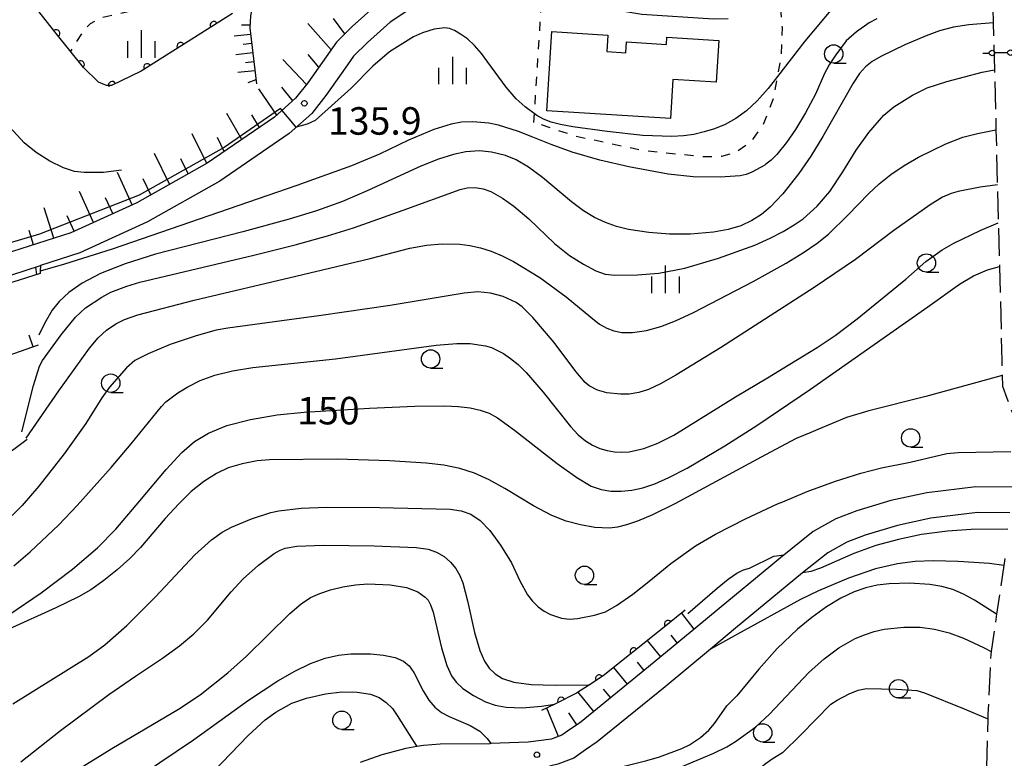
# Model space of a CAD drawing. Extents: x -22001 to -19999, y 100500 to 102001.
# Drawn here: x -21183 to -21049, y 100687 to 100788 of the extents above; entities that cross this region are included whole.
import ezdxf

# ---------------------------------------------------------------- set-up
doc = ezdxf.new("R2010")
doc.units = 0
doc.linetypes.add('E', pattern=[5, 3.75, -1.25])
doc.linetypes.add('I', pattern=[2.5, 1.25, -1.25])
for name, color, linetype in [('2101000', 3, 'Continuous'), ('2106000', 3, 'E'), ('3001000', 3, 'Continuous'), ('4207000', 3, 'Continuous'), ('4207990', 3, 'Continuous'), ('6101110', 2, 'Continuous'), ('6101990', 2, 'Continuous'), ('6110000', 4, 'Continuous'), ('6301000', 2, 'I'), ('6331000', 2, 'Continuous'), ('6334000', 2, 'Continuous'), ('7101000', 4, 'Continuous'), ('7102000', 2, 'Continuous'), ('7312000', 4, 'Continuous')]:
    doc.layers.add(name, color=color, linetype=linetype)
doc.layers.get('0').off()
doc.styles.add('ROMANS', font='romans')

# ---------------------------------------------------------------- blocks, each defined once
blk = doc.blocks.new('420700')
at = {"layer": '4207990'}
for points in [[(0, 1), (0, 0.65)], [(0, -0.35), (0, 0), (0, 0.35)], [(0, -0.65), (0, -1)]]:
    blk.add_lwpolyline(points, dxfattribs=at)
for centre in [(0, 0.5), (0, -0.5)]:
    blk.add_circle(centre, 0.15, dxfattribs=at)
blk = doc.blocks.new('633100')
at = {"layer": '6331000'}
blk.add_lwpolyline([(0, -0.5), (0.67, -0.5)], dxfattribs=at)
blk.add_circle((0, 0), 0.5, dxfattribs=at)
blk = doc.blocks.new('633400')
at = {"layer": '6334000'}
for points in [[(0, -0.75), (0, 0.75)], [(-0.75, -0.75), (-0.75, 0.15)], [(0.75, -0.75), (0.75, 0.15)]]:
    blk.add_lwpolyline(points, dxfattribs=at)
blk = doc.blocks.new('731200')
at = {"layer": '7312000'}
blk.add_circle((0, 0), 0.15, dxfattribs=at)
blk = doc.blocks.new('M07')
blk.add_arc((0, 0), 0.5, 180, 0)

msp = doc.modelspace()

# ---------------------------------------------------------------- linework, layer by layer
at = {"layer": '2101000', "flags": 128}
for points in [[(-21086.63, 100787.78), (-21088.64, 100787.72), (-21098.41, 100788.39), (-21110.94, 100790.51), (-21112.03, 100790.75), (-21113.9, 100791.16), (-21116.65, 100791.76), (-21120.62, 100791.78), (-21125.19, 100790.89), (-21129.36, 100789.55), (-21132.7, 100787.34), (-21135.81, 100784.58), (-21137.71, 100782.68), (-21138.85, 100781.07), (-21141.48, 100777.34), (-21143.41, 100774.9), (-21146.5, 100772.14), (-21155.95, 100765.64), (-21165.8, 100760.1), (-21175.03, 100755.9), (-21180.4, 100754.15)], [(-21134.54, 100789.72), (-21137.87, 100786.76), (-21140.01, 100784.62), (-21143.93, 100779.07), (-21145.6, 100776.96), (-21148.5, 100774.37), (-21157.65, 100768.12), (-21167.27, 100762.72), (-21176.27, 100758.63), (-21185.35, 100755.7)], [(-21232, 100749.8), (-21226.66, 100748.67), (-21220.83, 100747.88), (-21216.71, 100748.1), (-21209.46, 100748.46), (-21209.22, 100748.48), (-21195.11, 100750.36), (-21184.43, 100752.85), (-21180.4, 100754.15)], [(-21047.87, 100723.96), (-21052.84, 100723.97), (-21059.53, 100723.16), (-21064.43, 100722.13), (-21069.07, 100720.71), (-21071.92, 100719.61), (-21075.01, 100717.89), (-21079.71, 100714.12), (-21080.79, 100713.23), (-21087.85, 100707.39), (-21090.74, 100705), (-21097.46, 100699.43), (-21106.67, 100691.94), (-21107.18, 100691.59), (-21108.06, 100690.99), (-21109.31, 100690.13), (-21110.39, 100689.73)], [(-21048.23, 100720.46), (-21052.63, 100720.47), (-21058.96, 100719.7), (-21063.55, 100718.74), (-21067.92, 100717.4), (-21070.43, 100716.43), (-21073.05, 100714.98), (-21076.46, 100712.25), (-21077.51, 100711.41), (-21085.62, 100704.7), (-21089.05, 100701.85), (-21095.23, 100696.73), (-21104.46, 100689.22), (-21106.07, 100688.12), (-21107.68, 100687), (-21109.86, 100686.19), (-21110.81, 100685.97), (-21111.18, 100685.8), (-21111.46, 100685.58)], [(-21110.39, 100689.73), (-21110.73, 100689.6), (-21113.89, 100689.16), (-21118.96, 100688.98), (-21119.11, 100688.97), (-21125.87, 100688.92), (-21128.17, 100688.75), (-21129.07, 100688.59), (-21130.59, 100688.32), (-21133.84, 100687.44), (-21136.81, 100686.4)]]:
    msp.add_lwpolyline(points, dxfattribs=at)
at = {"layer": '2106000', "flags": 128}
for points in [[(-21051.21, 100809.22), (-21051.03, 100804.64), (-21050.67, 100795.4), (-21050.65, 100794.54), (-21050.6, 100792.48), (-21050.47, 100787.25), (-21050.3, 100780.83), (-21050.1, 100772.65), (-21049.91, 100765.17), (-21049.78, 100759.99), (-21049.62, 100754.04), (-21049.3, 100741.15), (-21049.25, 100739.16), (-21049.21, 100737.7), (-21048.61, 100736.09), (-21047.9, 100734.18), (-21047.09, 100732.03)], [(-21048.88, 100714.2), (-21049.02, 100713.27), (-21049.72, 100708.66), (-21050.01, 100706.64), (-21050.76, 100701.53), (-21050.81, 100701.15), (-21051.19, 100693.02), (-21051.21, 100692.37), (-21051.41, 100685.79), (-21051.45, 100684.59), (-21051.08, 100680.08), (-21051.02, 100679.4), (-21050.91, 100674.94)]]:
    msp.add_lwpolyline(points, dxfattribs=at)
at = {"layer": '3001000', "flags": 128}
msp.add_lwpolyline([(-21094.15, 100779.51), (-21094.49, 100774.19), (-21111.36, 100775.26), (-21110.67, 100786.04), (-21103.01, 100785.55), (-21103.15, 100783.33), (-21100.58, 100783.16), (-21100.49, 100784.64), (-21095.04, 100784.29), (-21094.98, 100785.29), (-21087.88, 100784.84), (-21088.24, 100779.13), (-21094.15, 100779.51)], close=True, dxfattribs=at)
at = {"layer": '6101110', "flags": 128}
for points in [[(-21132.39, 100800.16), (-21135.37, 100800.52), (-21139.94, 100800.87), (-21141.86, 100800.26), (-21142.92, 100799.84), (-21144.62, 100799.02), (-21145.58, 100798.47), (-21146.88, 100797.51), (-21147.32, 100797.07), (-21148.08, 100796.08), (-21149.6, 100793.77), (-21150.7, 100791.64), (-21151.14, 100790.6), (-21151.45, 100789.68), (-21151.75, 100788.21), (-21151.85, 100786.55), (-21151.66, 100785.03), (-21150.96, 100778.94)], [(-21134.54, 100789.72), (-21137.87, 100786.76), (-21140.01, 100784.62), (-21143.93, 100779.07), (-21145.6, 100776.96), (-21148.5, 100774.37), (-21157.65, 100768.12), (-21167.27, 100762.72), (-21176.27, 100758.63), (-21185.35, 100755.7)], [(-21180.4, 100754.15), (-21180.43, 100753.41), (-21180.45, 100753.09), (-21184.16, 100751.88), (-21194.93, 100749.37), (-21209.11, 100747.49), (-21209.39, 100747.46), (-21216.66, 100747.1), (-21220.87, 100746.88), (-21226.83, 100747.69), (-21231.93, 100748.76), (-21232, 100749.8)], [(-21180.71, 100743.31), (-21196.4, 100737.81)], [(-21182.19, 100730.45), (-21185.8, 100727.75), (-21185.82, 100727.74), (-21187.86, 100726.58), (-21190.1, 100725.32), (-21196.36, 100723.83), (-21209.49, 100721.56), (-21222.66, 100720.31), (-21229.03, 100720.12), (-21232.99, 100720.74), (-21236.5, 100722.01), (-21239.58, 100724.09)], [(-21090.74, 100705), (-21097.46, 100699.43), (-21106.67, 100691.94), (-21107.18, 100691.59), (-21108.06, 100690.99), (-21109.31, 100690.13), (-21110.39, 100689.73)]]:
    msp.add_lwpolyline(points, dxfattribs=at)
at = {"layer": '6101990', "flags": 128}
for points in [[(-21151.83, 100786.9), (-21152.97, 100786.92)], [(-21140.76, 100783.55), (-21143.96, 100787.17)], [(-21138.88, 100785.75), (-21140.45, 100787.84)], [(-21151.74, 100785.66), (-21154, 100785.44)], [(-21151.59, 100784.42), (-21152.74, 100784.28)], [(-21151.45, 100783.17), (-21153.75, 100782.9)], [(-21142.44, 100781.18), (-21143.89, 100782.93)], [(-21151.31, 100781.93), (-21152.46, 100781.8)], [(-21144.13, 100778.82), (-21147.35, 100782.26)], [(-21151.16, 100780.69), (-21153.47, 100780.48)], [(-21151.02, 100779.45), (-21152.14, 100779.06)], [(-21148.17, 100774.67), (-21150.62, 100778.23)], [(-21146, 100776.61), (-21147.5, 100778.49)], [(-21152.93, 100771.34), (-21154.99, 100774.9)], [(-21150.53, 100772.98), (-21151.58, 100774.68)], [(-21157.73, 100768.07), (-21159.7, 100772.13)], [(-21155.33, 100769.7), (-21156.24, 100771.6)], [(-21162.79, 100765.23), (-21164.85, 100769.45)], [(-21160.26, 100766.65), (-21161.27, 100768.72)], [(-21167.89, 100762.43), (-21169.9, 100766.86)], [(-21165.33, 100763.8), (-21166.38, 100765.96)], [(-21173.18, 100760.03), (-21175.08, 100764.24)], [(-21170.53, 100761.23), (-21171.51, 100763.39)], [(-21178.57, 100757.89), (-21179.9, 100762.03)], [(-21175.82, 100758.83), (-21176.77, 100760.91)], [(-21181.33, 100757), (-21181.96, 100758.93)], [(-21180.9, 100752.94), (-21181.02, 100753.95)], [(-21181.4, 100743.06), (-21181.94, 100744.68)], [(-21091.24, 100704.59), (-21092.94, 100706.78)], [(-21093.51, 100702.7), (-21094.41, 100703.79)], [(-21095.78, 100700.82), (-21097.62, 100703.03)], [(-21100.35, 100697.08), (-21102.21, 100699.37)], [(-21098.06, 100698.94), (-21098.98, 100700.08)], [(-21104.93, 100693.35), (-21107.07, 100695.99)], [(-21102.64, 100695.22), (-21103.61, 100696.41)], [(-21109.74, 100689.97), (-21111.36, 100693.83)], [(-21107.25, 100691.54), (-21108.35, 100693.16)]]:
    msp.add_lwpolyline(points, dxfattribs=at)
at = {"layer": '6110000', "flags": 128}
for points in [[(-21154.21, 100788.53), (-21166.68, 100780.64), (-21170.7, 100778.72), (-21171.4, 100778.71), (-21172.5, 100779.16), (-21174.55, 100781.14), (-21178.24, 100785.8), (-21183.33, 100792.28), (-21188.24, 100796.23), (-21196.22, 100802.2)], [(-21092.46, 100707.17), (-21095.8, 100704.49), (-21103.65, 100698.22), (-21105.52, 100697), (-21107.3, 100695.84), (-21110.26, 100694.38), (-21112.08, 100693.48)]]:
    msp.add_lwpolyline(points, dxfattribs=at)
at = {"layer": '6301000', "flags": 128}
for points in [[(-21153.68, 100792.41), (-21163.72, 100789.8), (-21171.9, 100787.98), (-21173.62, 100787.12), (-21174.42, 100786.32), (-21176.31, 100783.36)], [(-21113.12, 100773.66), (-21113.04, 100774.86), (-21112.03, 100790.75)], [(-21079.46, 100789.26), (-21079.27, 100786.61), (-21079.4, 100782.82), (-21079.91, 100779.93), (-21080.4, 100777.15), (-21081.84, 100773.33), (-21083.64, 100770.92), (-21085.7, 100769.5), (-21087.54, 100769), (-21090.26, 100768.99), (-21098.23, 100769.81), (-21107.35, 100771.75), (-21113.12, 100773.66)]]:
    msp.add_lwpolyline(points, dxfattribs=at)
at = {"layer": '7101000', "flags": 128}
for points in [[(-21050.47, 100787.25), (-21053.8, 100786.98), (-21055.89, 100786.63), (-21057.8, 100786.13), (-21059.63, 100785.48), (-21062.52, 100784.24), (-21065.81, 100782.63), (-21066.99, 100781.95), (-21067.9, 100781.24), (-21068.7, 100780.35), (-21069.58, 100779.03), (-21073.7, 100771.74), (-21075.34, 100769.07), (-21076.97, 100766.7), (-21079.15, 100763.95), (-21080.9, 100762.09), (-21082.07, 100761.13), (-21083.41, 100760.28), (-21084.91, 100759.57), (-21086.62, 100759.05), (-21088.62, 100758.7), (-21091.76, 100758.43), (-21094.6, 100758.41), (-21097.44, 100758.64), (-21100.2, 100759.08), (-21101.84, 100759.49), (-21103.36, 100760.01), (-21104.84, 100760.7), (-21106.35, 100761.62), (-21108, 100762.86), (-21111.94, 100766.14), (-21113.86, 100767.58), (-21115.51, 100768.55), (-21116.98, 100769.14), (-21118.9, 100769.62), (-21120.51, 100769.77), (-21122.41, 100769.64), (-21124.09, 100769.3), (-21126.14, 100768.67), (-21128.52, 100767.72), (-21135.83, 100764.32), (-21139.22, 100762.9), (-21142.75, 100761.62), (-21146.47, 100760.47), (-21152.82, 100758.76), (-21164.7, 100755.69), (-21168.86, 100754.39), (-21172.19, 100753.06), (-21174.7, 100751.76), (-21176.53, 100750.5), (-21177.84, 100749.27), (-21178.81, 100748.05), (-21179.84, 100746.27), (-21180.64, 100744.67)], [(-21184.73, 100706.53), (-21180.29, 100709.54), (-21176.01, 100712.76), (-21172.62, 100715.69), (-21170.1, 100718.23), (-21166.83, 100722.08), (-21163.26, 100726.33), (-21161.13, 100728.66), (-21159.38, 100730.18), (-21157.48, 100731.32), (-21154.97, 100732.34), (-21151.75, 100733.19), (-21148.13, 100733.81), (-21144.45, 100734.18), (-21135.53, 100734.69), (-21129.35, 100734.98), (-21125.25, 100735.03), (-21123.42, 100734.95), (-21121.8, 100734.77), (-21120.42, 100734.46), (-21119.22, 100734.01), (-21118.09, 100733.41), (-21115.74, 100731.73), (-21109.94, 100727.19), (-21107.24, 100725.26), (-21105.28, 100724.09), (-21103.94, 100723.61), (-21102.63, 100723.41), (-21101.23, 100723.4), (-21099.76, 100723.55), (-21098.26, 100723.87), (-21096.64, 100724.41), (-21094.71, 100725.26), (-21092.23, 100726.55), (-21087.08, 100729.56), (-21082.69, 100732.35), (-21075.41, 100737.29), (-21059.41, 100748.54), (-21055.08, 100751.61), (-21053.17, 100752.73), (-21051.24, 100753.59), (-21049.62, 100754.04)], [(-21050.01, 100706.64), (-21053.02, 100708.56), (-21054.52, 100709.37), (-21055.99, 100709.98), (-21057.49, 100710.41), (-21059.11, 100710.69), (-21061.88, 100710.85), (-21064.65, 100710.77), (-21066.28, 100710.57), (-21067.84, 100710.23), (-21069.45, 100709.66), (-21071.25, 100708.8), (-21073.21, 100707.63), (-21075.22, 100706.19), (-21077.18, 100704.57), (-21079.92, 100701.96), (-21082.45, 100699.13), (-21085.45, 100695.52), (-21086.78, 100694.14)], [(-21166.5, 100684.83), (-21159.55, 100689.52), (-21152.04, 100694.89), (-21148.02, 100697.54), (-21145.71, 100698.86), (-21143.56, 100699.89), (-21141.59, 100700.62), (-21139.77, 100701.05), (-21138.06, 100701.24), (-21135.39, 100701.22), (-21133.61, 100701.04), (-21132.05, 100700.72), (-21130.9, 100700.23), (-21130.1, 100699.58), (-21129.5, 100698.7), (-21128.23, 100696.2), (-21127.45, 100694.93), (-21126.6, 100693.94), (-21125.71, 100693.22), (-21124.65, 100692.66), (-21121.81, 100691.44), (-21120.47, 100690.66), (-21119.49, 100689.67), (-21118.96, 100688.98)], [(-21108.06, 100680.57), (-21108.11, 100681.32), (-21108.11, 100681.76), (-21107.87, 100682.15), (-21106.81, 100683.32), (-21105.96, 100683.97), (-21104.88, 100684.57), (-21104.07, 100684.93), (-21102.27, 100685.54), (-21097.71, 100686.68), (-21096, 100687.2), (-21092.93, 100688.33), (-21091.88, 100688.84), (-21090.37, 100689.83), (-21089.27, 100690.8), (-21088.48, 100691.73), (-21086.78, 100694.14)]]:
    msp.add_lwpolyline(points, dxfattribs=at)
at = {"layer": '7102000', "flags": 128}
for points in [[(-21072.38, 100789.23), (-21076.15, 100784.76), (-21079.91, 100779.93), (-21081.18, 100778.3), (-21082.68, 100776.62), (-21084.13, 100775.26), (-21085.56, 100774.19), (-21087.02, 100773.38), (-21088.48, 100772.79), (-21089.9, 100772.36), (-21091.29, 100772.04), (-21092.72, 100771.83), (-21094.32, 100771.73), (-21098.26, 100771.9), (-21103.13, 100772.42), (-21107.8, 100773.07), (-21109.49, 100773.37), (-21110.77, 100773.69), (-21111.8, 100774.1), (-21112.72, 100774.62), (-21114.28, 100775.81), (-21115.52, 100776.9), (-21116.88, 100778.45), (-21119.38, 100781.88), (-21120.27, 100783.08), (-21121.2, 100784.16), (-21122.16, 100785.04), (-21123.1, 100785.71), (-21123.94, 100786.18), (-21124.64, 100786.45), (-21125.26, 100786.56), (-21126.71, 100786.36), (-21128.31, 100785.88), (-21129.53, 100785.35), (-21132.79, 100783.28), (-21135.06, 100781.35), (-21138.04, 100778.33), (-21142.94, 100773.91), (-21144.04, 100773.42), (-21145.54, 100773)], [(-21169.33, 100767.15), (-21171.82, 100766.85), (-21174.45, 100766.83), (-21175.75, 100766.99), (-21177.24, 100767.48), (-21179.12, 100768.38), (-21181, 100769.55), (-21182.63, 100770.86), (-21184.58, 100773.01), (-21187.89, 100776.98), (-21190, 100779.35), (-21192.33, 100781.73), (-21194.73, 100783.99), (-21197.08, 100786.01), (-21199.28, 100787.75)], [(-21066.34, 100787.78), (-21067.38, 100787.25), (-21069.13, 100786.03), (-21070.53, 100784.77), (-21071.95, 100782.9), (-21072.86, 100781.53), (-21073.47, 100780.32), (-21074.7, 100777.53), (-21076.07, 100774.99), (-21077.44, 100772.7), (-21078.65, 100770.92), (-21079.99, 100769.27), (-21080.77, 100768.51), (-21081.46, 100767.98), (-21081.63, 100767.85), (-21083.37, 100766.87), (-21084.15, 100766.57), (-21085, 100766.38), (-21087.69, 100766.19), (-21091.37, 100766.24), (-21094.78, 100766.61), (-21100.16, 100767.61), (-21104.14, 100768.54), (-21107.88, 100769.61), (-21110.77, 100770.65), (-21113.25, 100771.66), (-21115.2, 100772.45), (-21117.92, 100773.27), (-21119.27, 100773.55), (-21121.45, 100773.76), (-21122.96, 100773.69), (-21124.41, 100773.41), (-21126.77, 100772.7), (-21130.21, 100771.23), (-21134.17, 100769.34), (-21137.99, 100767.74), (-21145.45, 100765.08), (-21170.6, 100756.39), (-21177.11, 100754.34), (-21180.43, 100753.41)], [(-21182.96, 100731.47), (-21181.35, 100737.78), (-21180.51, 100740.45), (-21180.12, 100741.23), (-21177.56, 100744.73), (-21175.62, 100747.12), (-21174.24, 100748.37), (-21172.02, 100749.84), (-21170.79, 100750.51), (-21168.62, 100751.36), (-21166.84, 100751.88), (-21151.28, 100755.59), (-21145.68, 100757), (-21141.26, 100758.2), (-21137.71, 100759.28), (-21130.92, 100761.69), (-21123.17, 100764.53), (-21122.22, 100764.77), (-21121.1, 100764.79), (-21120.02, 100764.61), (-21118.99, 100764.23), (-21117.37, 100763.34), (-21115.85, 100762.23), (-21113.81, 100760.5), (-21110.3, 100757.16), (-21108.24, 100755.54), (-21106.34, 100754.33), (-21104.65, 100753.44), (-21103.39, 100752.99), (-21102.06, 100752.84), (-21098.99, 100752.87), (-21096.09, 100753.1), (-21092.54, 100753.81), (-21087.95, 100755.14), (-21082.99, 100756.94), (-21080.88, 100757.88), (-21079.1, 100758.8), (-21077.62, 100759.69), (-21076.4, 100760.54), (-21074.47, 100762.26), (-21072.77, 100764.26), (-21071, 100766.93), (-21069.15, 100769.9), (-21067.42, 100772.28), (-21065.41, 100774.65), (-21064.02, 100775.8), (-21061.49, 100777.39), (-21059.46, 100778.39), (-21056.82, 100779.26), (-21051.97, 100780.5), (-21050.3, 100780.83)], [(-21145.54, 100773), (-21147.67, 100775.54), (-21155.36, 100770.24), (-21166.95, 100763.77), (-21180.52, 100758.43), (-21193.75, 100754.51), (-21201.3, 100753.17), (-21209.59, 100752.64), (-21220.08, 100751.78), (-21226.57, 100752.84), (-21235.72, 100756.33), (-21240.2, 100757.09), (-21245.59, 100757.6), (-21253.07, 100760.17), (-21253.96, 100758.34), (-21259.17, 100760.35), (-21263.15, 100760.15), (-21267.2, 100758.59), (-21282.75, 100749.61), (-21293.47, 100743.32), (-21302.21, 100739.85)], [(-21182.33, 100730.64), (-21177.89, 100737.09), (-21173.72, 100742.9), (-21172.53, 100744.29), (-21171.4, 100745.35), (-21170.12, 100746.21), (-21168.94, 100746.81), (-21167.12, 100747.45), (-21159.46, 100749.43), (-21145.59, 100752.69), (-21135.42, 100755.12), (-21130.01, 100756.53), (-21127.76, 100756.92), (-21125.62, 100757.11), (-21123.2, 100757.07), (-21121.83, 100756.88), (-21120.4, 100756.56), (-21118.92, 100756.1), (-21117.43, 100755.5), (-21115.87, 100754.72), (-21112.31, 100752.51), (-21108.72, 100749.91), (-21105.35, 100747.11), (-21104.15, 100746.18), (-21103.18, 100745.64), (-21102.2, 100745.26), (-21101.14, 100745.02), (-21099.66, 100745.03), (-21097.75, 100745.31), (-21095.78, 100745.86), (-21093.79, 100746.61), (-21091.33, 100747.74), (-21083.19, 100751.96), (-21078.69, 100754.49), (-21076.36, 100755.93), (-21074.47, 100757.22), (-21072.94, 100758.45), (-21070.24, 100761.08), (-21067.47, 100763.95), (-21066.01, 100765.3), (-21064.42, 100766.57), (-21062.64, 100767.78), (-21060.65, 100768.93), (-21056.92, 100770.76), (-21054.62, 100771.67), (-21052.6, 100772.17), (-21050.1, 100772.65)], [(-21049.91, 100765.17), (-21052.26, 100764.86), (-21055.27, 100764.25), (-21056.23, 100763.98), (-21057.4, 100763.46), (-21059.09, 100762.45), (-21064.04, 100758.91), (-21069.26, 100754.96), (-21074.9, 100751.18), (-21087.68, 100742.94), (-21093.77, 100739.19), (-21095.85, 100738.03), (-21097.46, 100737.27), (-21098.82, 100736.84), (-21100.1, 100736.64), (-21101.29, 100736.61), (-21103.16, 100736.81), (-21104.44, 100737.18), (-21105.56, 100737.74), (-21106.14, 100738.22), (-21107.4, 100739.73), (-21110.35, 100743.68), (-21113.24, 100747.08), (-21114.73, 100748.53), (-21115.55, 100749.1), (-21117.29, 100749.92), (-21119.05, 100750.41), (-21120.74, 100750.56), (-21122.61, 100750.4), (-21132.7, 100748.71), (-21142.14, 100747.33), (-21154.85, 100745.6), (-21156.46, 100745.34), (-21159.18, 100744.59), (-21162.7, 100743.39), (-21165.73, 100742.12), (-21167.55, 100741.19), (-21168.68, 100740.21), (-21170.97, 100737.58), (-21172.02, 100736.14), (-21174.22, 100732.62), (-21177.18, 100728.47), (-21180.62, 100724.09), (-21182.87, 100721.46), (-21184.26, 100720.08)], [(-21184.04, 100713.23), (-21181.8, 100715.15), (-21177.91, 100718.83), (-21175.37, 100721.46), (-21170.75, 100726.62), (-21168.03, 100729.87), (-21163.9, 100734.96), (-21163.29, 100735.58), (-21161.67, 100736.8), (-21160.31, 100737.64), (-21158.61, 100738.48), (-21156.6, 100739.2), (-21154.23, 100739.78), (-21151.46, 100740.25), (-21140.17, 100741.45), (-21126.45, 100743.31), (-21123.61, 100743.54), (-21121.8, 100743.54), (-21119.7, 100743.23), (-21118.91, 100742.99), (-21117.25, 100742.16), (-21116.28, 100741.5), (-21115.25, 100740.65), (-21114.17, 100739.59), (-21111.83, 100736.88), (-21108.13, 100732.2), (-21107.06, 100731.09), (-21106.07, 100730.26), (-21105.11, 100729.66), (-21104.12, 100729.23), (-21103.12, 100728.93), (-21102.11, 100728.76), (-21101.11, 100728.71), (-21100.12, 100728.78), (-21098.14, 100729.2), (-21096.2, 100729.93), (-21094.04, 100731.05), (-21085.6, 100736.28), (-21081.24, 100738.86), (-21078.2, 100740.71), (-21074.49, 100742.99), (-21072.03, 100744.64), (-21069.03, 100746.91), (-21062.41, 100752.29), (-21059.68, 100754.69), (-21057.43, 100756.28), (-21055.84, 100757.2), (-21052.25, 100758.92), (-21049.78, 100759.99)], [(-21049.25, 100739.16), (-21051.41, 100738.59), (-21059.65, 100736.29), (-21067.45, 100734.37), (-21070.49, 100733.42), (-21074.37, 100731.81), (-21075.36, 100731.39), (-21077.34, 100730.56), (-21081.51, 100728.36), (-21093.91, 100721.66), (-21096.92, 100720.18), (-21099, 100719.3), (-21100.49, 100718.8), (-21101.71, 100718.51), (-21102.79, 100718.37), (-21104.78, 100718.44), (-21106.75, 100718.8), (-21108.72, 100719.33), (-21110.65, 100720.06), (-21113.17, 100721.41), (-21117.07, 100723.78), (-21119.2, 100724.94), (-21121.22, 100725.84), (-21123.23, 100726.49), (-21125.38, 100726.93), (-21127.78, 100727.23), (-21132.79, 100727.55), (-21139.94, 100727.74), (-21149.17, 100727.69), (-21150.86, 100727.53), (-21152.87, 100727.13), (-21154.79, 100726.56), (-21156.39, 100725.8), (-21158.1, 100724.71), (-21159.83, 100723.33), (-21161.53, 100721.69), (-21163.37, 100719.69), (-21166.76, 100715.72), (-21168.23, 100714.2), (-21169.93, 100712.66), (-21171.75, 100711.22), (-21173.54, 100709.97), (-21175.19, 100708.99), (-21178.31, 100707.49), (-21184.71, 100704.58)], [(-21184.16, 100694.42), (-21173.81, 100700.84), (-21171.6, 100702.43), (-21168.63, 100705.09), (-21164.71, 100708.99), (-21159.33, 100714.72), (-21157.07, 100716.78), (-21155.63, 100717.8), (-21154.34, 100718.5), (-21151.62, 100719.64), (-21149, 100720.51), (-21147.9, 100720.73), (-21144.84, 100721.07), (-21141.37, 100721.23), (-21134.17, 100721.16), (-21124.51, 100720.94), (-21123.01, 100720.73), (-21121.7, 100720.24), (-21120.45, 100719.4), (-21119.1, 100718.02), (-21117.66, 100716.02), (-21116.17, 100713.61), (-21115.03, 100711.16), (-21113.97, 100709.27), (-21113.3, 100708.41), (-21112.54, 100707.65), (-21111.69, 100707.04), (-21110.83, 100706.57), (-21109.35, 100706.07), (-21108.25, 100705.97), (-21107.17, 100706.04), (-21104.84, 100706.48), (-21103.35, 100706.94), (-21101.86, 100707.79), (-21099.62, 100709.37), (-21097.44, 100711.09), (-21094.45, 100713.54), (-21091.06, 100715.96), (-21088.35, 100717.54), (-21084.25, 100719.62), (-21079.87, 100721.65), (-21079.15, 100721.95), (-21075.85, 100723.33), (-21071.97, 100724.76), (-21068.52, 100725.85), (-21065.72, 100726.58), (-21061.79, 100727.33), (-21056.79, 100728.51), (-21055.27, 100728.66), (-21048.07, 100728.8)], [(-21048.46, 100718.23), (-21053.5, 100718.17), (-21056.69, 100717.96), (-21060.25, 100717.51), (-21063.4, 100716.83), (-21066.48, 100715.99), (-21069.5, 100714.92), (-21074.01, 100712.92), (-21075.34, 100712.44), (-21076.46, 100712.25)], [(-21183.07, 100686.52), (-21177.67, 100690.77), (-21171.08, 100695.69), (-21167.43, 100698.18), (-21163.74, 100700.62), (-21161.42, 100702.31), (-21159.47, 100703.95), (-21157.64, 100705.8), (-21154.38, 100709.68), (-21152.74, 100711.47), (-21150.68, 100713.32), (-21148.52, 100714.92), (-21147.71, 100715.37), (-21147.02, 100715.62), (-21145.42, 100715.88), (-21141.79, 100716.02), (-21134.88, 100715.96), (-21129.16, 100715.72), (-21127.55, 100715.48), (-21126.37, 100715.08), (-21125.36, 100714.48), (-21124.47, 100713.71), (-21123.75, 100712.84), (-21123.2, 100711.9), (-21122.79, 100710.88), (-21122.18, 100708.44), (-21121.23, 100704.15), (-21120.47, 100701.67), (-21119.83, 100700.22), (-21119.19, 100699.28), (-21118.41, 100698.49), (-21117.37, 100697.87), (-21115.84, 100697.38), (-21113.47, 100697.05), (-21110.21, 100696.95), (-21105.52, 100697)], [(-21092.11, 100706.73), (-21088.14, 100710.17), (-21086.61, 100711.41), (-21085.44, 100712.23), (-21084.55, 100712.69), (-21083.73, 100712.92), (-21080.37, 100714.54), (-21078.98, 100714.7)], [(-21049.02, 100713.27), (-21050.97, 100713.52), (-21055.27, 100713.83), (-21058.63, 100713.91), (-21061.14, 100713.82), (-21063.51, 100713.51), (-21066.52, 100712.81), (-21070.2, 100711.54), (-21074.32, 100709.83), (-21076.75, 100708.63), (-21085.33, 100703.92), (-21089.05, 100701.85)], [(-21176.05, 100685.01), (-21170.68, 100688.32), (-21161.59, 100693.67), (-21158.64, 100695.62), (-21154.84, 100698.65), (-21152.29, 100700.89), (-21146.37, 100706.73), (-21144.85, 100708.04), (-21143.59, 100708.88), (-21142.32, 100709.47), (-21140.84, 100709.96), (-21139.18, 100710.37), (-21137.45, 100710.65), (-21135.75, 100710.76), (-21132.71, 100710.63), (-21130.47, 100710.25), (-21128.94, 100709.69), (-21127.92, 100708.97), (-21127.54, 100708.54), (-21127.2, 100707.91), (-21126.85, 100706.91), (-21125.72, 100702.04), (-21125, 100699.63), (-21124.36, 100698.23), (-21123.7, 100697.35), (-21122.79, 100696.5), (-21121.36, 100695.56), (-21119.7, 100694.7), (-21118.4, 100694.23), (-21116.9, 100693.95), (-21114.71, 100693.85), (-21112.06, 100694.11), (-21110.26, 100694.38)], [(-21082.86, 100691.25), (-21080.99, 100693.01), (-21075.6, 100698.67), (-21073.52, 100700.54), (-21071.51, 100702.03), (-21069.28, 100703.3), (-21068.04, 100703.83), (-21066.73, 100704.26), (-21065.34, 100704.57), (-21062.65, 100704.88), (-21060.44, 100704.88), (-21058.46, 100704.6), (-21056.48, 100704.07), (-21054.51, 100703.35), (-21051.81, 100702.08), (-21050.76, 100701.53)], [(-21156.81, 100685.19), (-21152.08, 100690.08), (-21149.74, 100692.21), (-21148.28, 100693.26), (-21146.14, 100694.48), (-21144.14, 100695.17), (-21141.52, 100695.76), (-21139.28, 100696.05), (-21137.23, 100696.02), (-21135.41, 100695.73), (-21134.2, 100695.26), (-21133.24, 100694.59), (-21132.38, 100693.75), (-21131.75, 100692.83), (-21129.56, 100689.35), (-21129.07, 100688.59)], [(-21076.69, 100690.2), (-21072.62, 100694.34), (-21071.75, 100694.93), (-21070.14, 100695.78), (-21068.91, 100696.26), (-21067.74, 100696.49), (-21063.66, 100696.39), (-21060.88, 100696.21), (-21059.83, 100695.89), (-21054.45, 100693.72), (-21051.21, 100692.37)], [(-21095.71, 100683.23), (-21095.12, 100684.29), (-21094.58, 100684.84), (-21093.1, 100685.76), (-21088.58, 100687.67), (-21086.79, 100688.53), (-21085.6, 100689.29), (-21082.86, 100691.25)], [(-21076.69, 100690.2), (-21079.22, 100687.73), (-21080.62, 100686.85), (-21081.56, 100686.19), (-21082.21, 100685.62), (-21082.84, 100684.63), (-21083.51, 100683.18)]]:
    msp.add_lwpolyline(points, dxfattribs=at)

# ---------------------------------------------------------------- block references
at = {"layer": '4207000', "xscale": 2.5, "yscale": 2.5, "zscale": 2.5, "rotation": 90.91665425638446}
msp.add_blockref('420700', (-21049.38, 100783.15), dxfattribs=at)
at = {"layer": '6110000'}
for p, rotation in [((-21156.75, 100786.93), 212.3222950701294), ((-21178.24, 100785.8), 128.3737833545514), ((-21161.29, 100784.05), 212.3222950701294), ((-21174.9, 100781.58), 128.3737833545514), ((-21165.83, 100781.17), 212.3222950701294), ((-21170.63, 100778.75), 205.5296979905102), ((-21094.8, 100705.29), 218.7433906593696), ((-21099.49, 100701.54), 218.6152755570884), ((-21104.22, 100697.85), 213.1206872187711), ((-21109.39, 100694.81), 206.2545079874517)]:
    msp.add_blockref('M07', p, dxfattribs=dict(at, rotation=rotation))
at = {"layer": '6331000', "xscale": 2.5, "yscale": 2.5, "zscale": 2.5}
for p in [(-21072.22, 100783), (-21059.58, 100754.5), (-21127.19, 100741.42), (-21170.81, 100738.12), (-21061.73, 100730.66), (-21106.21, 100711.93), (-21063.39, 100696.46), (-21139.3, 100692.17), (-21081.91, 100690.45)]:
    msp.add_blockref('633100', p, dxfattribs=at)
at = {"layer": '6334000', "xscale": 2.5, "yscale": 2.5, "zscale": 2.5}
for p in [(-21166.61, 100784.36), (-21124.18, 100780.74), (-21095.15, 100752.28)]:
    msp.add_blockref('633400', p, dxfattribs=at)
at = {"layer": '7312000', "xscale": 2.5, "yscale": 2.5, "zscale": 2.5}
for p in [(-21144.41, 100776.26, 135.9), (-21112.7, 100687.47, 159.5)]:
    msp.add_blockref('731200', p, dxfattribs=at)

# ---------------------------------------------------------------- texts
at = {"layer": '7101000', "style": 'ROMANS'}
msp.add_text('150', height=3.75, dxfattribs=at).set_placement((-21145.39, 100732.5))
at = {"layer": '7312000', "style": 'ROMANS'}
msp.add_text('135.9', height=3.75, dxfattribs=at).set_placement((-21141.2, 100771.99))

doc.saveas('drawing.dxf')
